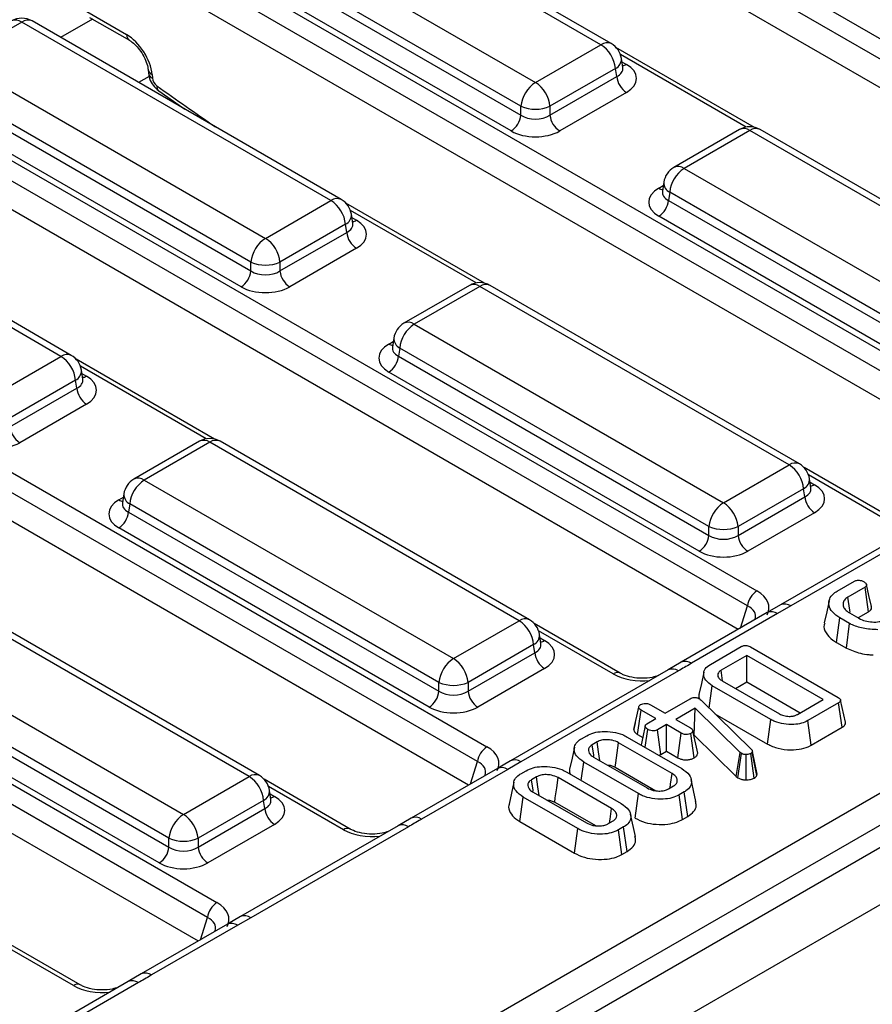
# Model space of a CAD drawing. Units: millimetres. Extents: x -168 to 664, y -32 to 370.
# Drawn here: x 277 to 289, y 92 to 107 of the extents above; entities that cross this region are included whole.
import ezdxf

# ---------------------------------------------------------------- set-up
doc = ezdxf.new("R2010")
doc.units = ezdxf.units.MM

msp = doc.modelspace()

# ---------------------------------------------------------------- linework, layer by layer
at = {"color": 7, "linetype": 'Continuous', "lineweight": 25}
for p, q in [((400.734519, 158.981666), (259.454584, 77.422495)), ((259.961552, 76.887309), (401.241487, 158.44648)), ((278.627323, 89.281323), (329.028635, 118.377381)), ((329.239959, 118.031773), (278.838648, 88.935715)), ((282.398676, 110.415702), (295.385019, 102.918846)), ((295.245747, 102.703495), (282.259403, 110.200352)), ((295.114739, 102.361568), (282.259403, 109.782796)), ((285.286734, 106.322986), (280.799989, 108.913128)), ((285.436721, 106.337838), (280.949977, 108.927981)), ((279.848779, 108.364006), (284.335523, 105.773864)), ((278.481304, 108.154252), (291.467648, 100.657395)), ((284.124198, 105.428256), (279.637454, 108.018399)), ((291.328375, 100.442045), (278.342032, 107.938901)), ((279.619689, 107.901161), (284.124198, 105.300764)), ((283.983315, 105.070359), (279.478806, 107.670756)), ((291.197367, 100.100118), (278.342032, 107.521345)), ((277.826865, 106.802332), (278.403715, 106.469324)), ((276.882618, 106.651678), (275.931407, 106.102556)), ((281.369362, 104.061535), (276.882618, 106.651678)), ((281.51935, 104.076388), (277.032605, 106.66653)), ((277.868101, 106.719198), (278.44495, 106.38619)), ((284.335523, 105.773864), (285.286734, 106.322986)), ((287.516174, 105.122915), (285.504788, 106.284063)), ((275.931407, 106.102556), (280.418151, 103.512413)), ((285.603288, 105.99137), (285.583348, 106.122969)), ((274.563933, 105.892801), (287.550276, 98.395945)), ((278.716389, 105.960732), (278.721159, 105.908179)), ((278.774343, 105.888735), (278.779113, 105.836183)), ((285.498058, 105.977378), (284.546848, 105.428256)), ((285.515823, 105.860141), (285.498058, 105.977378)), ((285.603744, 105.988899), (285.60319, 105.992285)), ((280.206827, 103.166806), (275.720082, 105.756948)), ((284.546848, 105.300764), (285.515823, 105.860141)), ((287.411003, 98.180594), (274.42466, 105.677451)), ((275.702318, 105.639711), (280.206827, 103.039313)), ((278.870225, 105.652498), (279.248535, 105.387301)), ((285.656706, 105.629736), (284.687731, 105.070359)), ((280.065943, 102.808908), (275.561434, 105.409306)), ((284.124198, 105.300764), (284.124198, 105.428256)), ((284.546848, 105.428256), (284.546848, 105.300764)), ((287.279996, 97.838667), (274.42466, 105.259895)), ((287.296805, 105.090863), (286.345594, 104.541741)), ((287.446793, 105.07601), (286.495582, 104.526888)), ((291.933537, 102.485868), (287.446793, 105.07601)), ((292.083525, 102.50072), (287.596781, 105.090863)), ((286.495582, 104.526888), (290.982327, 101.936746)), ((277.45199, 101.800085), (272.965246, 104.390227)), ((277.601978, 101.814937), (273.115234, 104.40508)), ((286.198968, 104.326871), (286.179027, 104.195272)), ((286.178931, 104.199027), (286.178645, 104.194142)), ((286.284257, 104.181281), (286.266493, 104.064043)), ((290.771002, 101.591138), (286.284257, 104.181281)), ((280.418151, 103.512413), (281.369362, 104.061535)), ((283.598802, 102.861465), (281.587417, 104.022613)), ((286.266493, 104.064043), (290.771002, 101.463646)), ((281.685917, 103.72992), (281.665976, 103.861518)), ((281.686373, 103.727448), (281.685819, 103.730835)), ((290.630119, 101.233241), (286.12561, 103.833638)), ((270.646561, 103.631351), (283.632905, 96.134494)), ((281.580687, 103.715928), (280.629476, 103.166806)), ((280.629476, 103.039313), (281.598451, 103.598691)), ((281.598451, 103.598691), (281.580687, 103.715928)), ((283.493632, 95.919144), (270.507288, 103.416)), ((281.739335, 103.368286), (280.770359, 102.808908)), ((280.206827, 103.039313), (280.206827, 103.166806)), ((280.629476, 103.166806), (280.629476, 103.039313)), ((283.362624, 95.577217), (270.507288, 102.998444)), ((283.379433, 102.829412), (282.428223, 102.28029)), ((283.529421, 102.81456), (282.578211, 102.265438)), ((288.016166, 100.224417), (283.529421, 102.81456)), ((288.166154, 100.23927), (283.679409, 102.829412)), ((282.578211, 102.265438), (287.064955, 99.675295)), ((282.281597, 102.06542), (282.261656, 101.933822)), ((282.26156, 101.937577), (282.261273, 101.932691)), ((282.366886, 101.91983), (282.349121, 101.802593)), ((286.85363, 99.329688), (282.366886, 101.91983)), ((276.50078, 101.250963), (277.45199, 101.800085)), ((279.68143, 100.600014), (277.670045, 101.761162)), ((282.349121, 101.802593), (286.85363, 99.202195)), ((277.768545, 101.468469), (277.748605, 101.600068)), ((277.663315, 101.454477), (276.712105, 100.905355)), ((277.68108, 101.33724), (277.663315, 101.454477)), ((277.769001, 101.465998), (277.768447, 101.469384)), ((286.712747, 98.97179), (282.208238, 101.572188)), ((266.72919, 101.3699), (279.715533, 93.873044)), ((276.712105, 100.777863), (277.68108, 101.33724)), ((279.57626, 93.657693), (266.589917, 101.15455)), ((277.821963, 101.106835), (276.852988, 100.547458)), ((279.445253, 93.315766), (266.589917, 100.736994)), ((279.462062, 100.567962), (278.510851, 100.01884)), ((279.61205, 100.553109), (278.660839, 100.003987)), ((284.098794, 97.962967), (279.61205, 100.553109)), ((284.248782, 97.977819), (279.762038, 100.567962)), ((287.064955, 99.675295), (288.016166, 100.224417)), ((289.483632, 99.464225), (288.23422, 100.185495)), ((288.332721, 99.892802), (288.31278, 100.0244)), ((278.660839, 100.003987), (283.147584, 97.413845)), ((288.227491, 99.87881), (287.27628, 99.329688)), ((288.245255, 99.761573), (288.227491, 99.87881)), ((288.333176, 99.89033), (288.332622, 99.893717)), ((278.364225, 99.80397), (278.344284, 99.672372)), ((287.27628, 99.202195), (288.245255, 99.761573)), ((278.344188, 99.676126), (278.343902, 99.671241)), ((278.449514, 99.65838), (278.43175, 99.541142)), ((282.936259, 97.068237), (278.449514, 99.65838)), ((278.43175, 99.541142), (282.936259, 96.940745)), ((288.386138, 99.531168), (287.417163, 98.97179)), ((290.177362, 99.51138), (287.892957, 98.192621)), ((290.32735, 99.496528), (288.042945, 98.177769)), ((282.795376, 96.71034), (278.290867, 99.310737)), ((286.85363, 99.202195), (286.85363, 99.329688)), ((287.27628, 99.329688), (287.27628, 99.202195)), ((288.712222, 98.391872), (288.964547, 98.537536)), ((289.118331, 98.449793), (288.869888, 98.30637)), ((289.169297, 98.095017), (289.118331, 98.449793)), ((280.33141, 95.716369), (275.844666, 98.306511)), ((280.181423, 95.701516), (275.694678, 98.291659)), ((287.893168, 98.192474), (287.700783, 98.081563)), ((288.042945, 98.177769), (287.850733, 98.066708)), ((287.700745, 98.081561), (286.452374, 97.360891)), ((287.850733, 98.066708), (286.602362, 97.346039)), ((288.891388, 98.078824), (289.029942, 97.998838)), ((289.023876, 98.011068), (289.169297, 98.095017)), ((283.147584, 97.413845), (284.098794, 97.962967)), ((285.56626, 97.202774), (284.316849, 97.924044)), ((288.702312, 97.649321), (288.752833, 98.004354)), ((288.89527, 97.922128), (288.752833, 98.004354)), ((288.847512, 97.565499), (288.89527, 97.922128)), ((274.743468, 97.742537), (279.230212, 95.152394)), ((284.415349, 97.631351), (284.395408, 97.76295)), ((284.310119, 97.617359), (283.358908, 97.068237)), ((284.327884, 97.500122), (284.310119, 97.617359)), ((284.415805, 97.62888), (284.415251, 97.632266)), ((286.874282, 97.330852), (287.320404, 97.588393)), ((288.702312, 97.649321), (288.847512, 97.565499)), ((283.358908, 96.940745), (284.327884, 97.500122)), ((287.403119, 97.459623), (287.030455, 97.244488)), ((288.511557, 96.819735), (287.403119, 97.459623)), ((287.403119, 97.075424), (287.403119, 97.459623)), ((287.454778, 97.584256), (288.727451, 96.849558)), ((279.018887, 94.806787), (274.532143, 97.396929)), ((286.452346, 97.360834), (286.25993, 97.249794)), ((274.514378, 97.279692), (279.018887, 94.679294)), ((284.468767, 97.269717), (283.499792, 96.71034)), ((286.259991, 97.249929), (283.975586, 95.931171)), ((286.409979, 97.235077), (284.125574, 95.916318)), ((287.052489, 97.09191), (287.030455, 97.244488)), ((278.878004, 94.448889), (274.373495, 97.049287)), ((282.936259, 96.940745), (282.936259, 97.068237)), ((283.358908, 97.068237), (283.358908, 96.940745)), ((286.856346, 96.696635), (286.902351, 97.020562)), ((287.750999, 96.530648), (286.902351, 97.020562)), ((287.044788, 97.092791), (287.876116, 96.612875)), ((287.238995, 96.980677), (287.403119, 97.075424)), ((287.403119, 97.075424), (288.178795, 96.627636)), ((286.003239, 96.745266), (286.218237, 96.621149)), ((286.218237, 96.621149), (286.583138, 96.831802)), ((286.710943, 96.833871), (286.726172, 96.823011)), ((286.726172, 96.823011), (286.738713, 96.811633)), ((286.738713, 96.811633), (287.46732, 96.099345)), ((288.138892, 96.604601), (288.511557, 96.819735)), ((288.734618, 96.771985), (288.288495, 96.514444)), ((288.785565, 96.417198), (288.734618, 96.771985)), ((288.834429, 96.490191), (288.764439, 96.811775)), ((285.763383, 96.38391), (285.834226, 96.710444)), ((285.818672, 96.31316), (285.869462, 96.668038)), ((286.08446, 96.543922), (285.869462, 96.668038)), ((286.653012, 96.695619), (286.371125, 96.532889)), ((286.638401, 96.302986), (286.653012, 96.695619)), ((287.308161, 96.051939), (286.653012, 96.695619)), ((286.940562, 96.614305), (287.701691, 96.174915)), ((285.784186, 96.48063), (285.76483, 96.392294)), ((285.953968, 96.46859), (286.08446, 96.543922)), ((286.237348, 96.455661), (286.106856, 96.38033)), ((286.452347, 96.331545), (286.237348, 96.455661)), ((286.237348, 96.071463), (286.237348, 96.455661)), ((286.371125, 96.532889), (286.586124, 96.408773)), ((287.701691, 96.174915), (287.750999, 96.530648)), ((288.337785, 96.1587), (288.288495, 96.514444)), ((285.818672, 96.31316), (285.892202, 96.270712)), ((285.927476, 96.12705), (285.965017, 96.386708)), ((286.155262, 96.024075), (286.106856, 96.38033)), ((286.403292, 95.975666), (286.452347, 96.331545)), ((286.640692, 95.973237), (286.590902, 96.328787)), ((286.6903, 96.041058), (286.61927, 96.366539)), ((286.633728, 96.300288), (286.638401, 96.302986)), ((286.638401, 96.302986), (287.24961, 95.702476)), ((288.337785, 96.1587), (288.785565, 96.417198)), ((285.004988, 96.251732), (285.080835, 96.295517)), ((285.232229, 96.206395), (285.159369, 96.164333)), ((286.319466, 95.746303), (285.543679, 96.194156)), ((285.669393, 96.276038), (286.461305, 95.818877)), ((286.155262, 96.024075), (286.237348, 96.071463)), ((286.237348, 96.071463), (286.403292, 95.975666)), ((287.24961, 95.702476), (287.308161, 96.051939)), ((287.274274, 95.684037), (287.326376, 96.038321)), ((287.326376, 96.038321), (287.308161, 96.051939)), ((287.393586, 95.654263), (287.394758, 96.0216)), ((287.510963, 95.681322), (287.460751, 96.036597)), ((287.483743, 96.06504), (287.479264, 96.05418)), ((287.546864, 95.715676), (287.479264, 96.05418)), ((287.554915, 95.735197), (287.483743, 96.06504)), ((283.975796, 95.931023), (283.783411, 95.820112)), ((284.125574, 95.916318), (283.933361, 95.805258)), ((285.001148, 95.646814), (285.038731, 95.911964)), ((285.830642, 95.454803), (285.038731, 95.911964)), ((285.18057, 95.984537), (285.956357, 95.536685)), ((283.783373, 95.82011), (282.535003, 95.099441)), ((283.933361, 95.805258), (282.68499, 95.084589)), ((284.125882, 95.744235), (284.201729, 95.78802)), ((284.790288, 95.768541), (285.5822, 95.31138)), ((285.494925, 95.838103), (286.084576, 95.497704)), ((287.546864, 95.715676), (287.554915, 95.735197)), ((279.230212, 95.152394), (280.181423, 95.701516)), ((281.648889, 94.941324), (280.399477, 95.662594)), ((284.353124, 95.698898), (284.280263, 95.656836)), ((285.44036, 95.238806), (284.664573, 95.686659)), ((286.665564, 95.340356), (286.595554, 95.662013)), ((287.24961, 95.702476), (287.274274, 95.684037)), ((280.497977, 95.369901), (280.478037, 95.501499)), ((284.301464, 95.47704), (285.077251, 95.029188)), ((285.781248, 95.09912), (285.830642, 95.454803)), ((286.267806, 95.524446), (286.340667, 95.566507)), ((286.495048, 95.479109), (286.419201, 95.435324)), ((286.545631, 95.124112), (286.495048, 95.479109)), ((280.392747, 95.355909), (279.441537, 94.806787)), ((280.410512, 95.238672), (280.392747, 95.355909)), ((280.498433, 95.367429), (280.497879, 95.370816)), ((284.109288, 95.049328), (284.159625, 95.404467)), ((284.951537, 94.947306), (284.159625, 95.404467)), ((284.615819, 95.330606), (285.20547, 94.990207)), ((286.468266, 95.07945), (286.419201, 95.435324)), ((279.441537, 94.679294), (280.410512, 95.238672)), ((282.534975, 95.099383), (282.342559, 94.988344)), ((284.109288, 95.049328), (284.902142, 94.591623)), ((285.388701, 95.016949), (285.461561, 95.05901)), ((285.786458, 94.832859), (285.716448, 95.154516)), ((286.468266, 95.07945), (286.545631, 95.124112)), ((280.551395, 95.008267), (279.58242, 94.448889)), ((282.342619, 94.988479), (280.058214, 93.66972)), ((282.492607, 94.973627), (280.208202, 93.654868)), ((284.902142, 94.591623), (284.951537, 94.947306)), ((285.615942, 94.971612), (285.540096, 94.927827)), ((285.58916, 94.571953), (285.540096, 94.927827)), ((285.666525, 94.616615), (285.615942, 94.971612)), ((279.018887, 94.679294), (279.018887, 94.806787)), ((279.441537, 94.806787), (279.441537, 94.679294)), ((285.58916, 94.571953), (285.666525, 94.616615)), ((280.058424, 93.669573), (279.86604, 93.558662)), ((280.208202, 93.654868), (280.01599, 93.543807)), ((279.866002, 93.55866), (278.617631, 92.837991)), ((280.01599, 93.543807), (278.767619, 92.823138)), ((277.731517, 92.679873), (276.482106, 93.401143)), ((278.617603, 92.837933), (278.425187, 92.726893)), ((278.425248, 92.727029), (276.140843, 91.40827)), ((278.575235, 92.712176), (276.290831, 91.393417))]:
    msp.add_line(p, q, dxfattribs=at)
at = {"color": 8, "linetype": 'Continuous', "lineweight": 25}
for p, q in [((277.909859, 106.695092), (277.446494, 106.427597)), ((287.393277, 105.126236), (285.569123, 106.179298)), ((285.590693, 106.074496), (285.656706, 106.036387)), ((278.731122, 105.862838), (278.577957, 105.774418)), ((286.12561, 104.240289), (286.191623, 104.278398)), ((283.475905, 102.864786), (281.651751, 103.917847)), ((281.673321, 103.813045), (281.739335, 103.774936)), ((282.208238, 101.978839), (282.274252, 102.016947)), ((279.558534, 100.603335), (277.734379, 101.656397)), ((277.75595, 101.551595), (277.821963, 101.513486)), ((289.38364, 99.454323), (288.298555, 100.080729)), ((288.320125, 99.975927), (288.386138, 99.937818)), ((278.290867, 99.717388), (278.35688, 99.755497)), ((287.312272, 97.8573), (287.411003, 98.180594)), ((285.466268, 97.192873), (284.381183, 97.819279)), ((284.402753, 97.714477), (284.468767, 97.676368)), ((283.394901, 95.59585), (283.493632, 95.919144)), ((281.548897, 94.931422), (280.463812, 95.557828)), ((280.485382, 95.453026), (280.551395, 95.414917)), ((279.477529, 93.334399), (279.57626, 93.657693)), ((277.631525, 92.669972), (276.54644, 93.296378))]:
    msp.add_line(p, q, dxfattribs=at)
at = {"color": 7, "linetype": 'Continuous', "lineweight": 25, "flags": 128}
for points in [[(289.21009, 98.169396), (289.175418, 98.328983), (289.140746, 98.488572)], [(288.901192, 98.090142), (288.897474, 98.115824), (288.869888, 98.30637)], [(288.596799, 98.253751), (288.561744, 98.092661), (288.526689, 97.931565)], [(286.778835, 97.215507), (286.743736, 97.054178), (286.708638, 96.892849)], [(285.927956, 96.436272), (285.89269, 96.272975), (285.868526, 96.161081)], [(285.183744, 95.995796), (285.181314, 96.012593), (285.159369, 96.164333)], [(285.269443, 95.933232), (285.252296, 96.059111), (285.232229, 96.206395)], [(285.494925, 95.838103), (285.503357, 95.899698), (285.523516, 96.046928), (285.543679, 96.194156)], [(284.901951, 96.129669), (284.866906, 95.968634), (284.831861, 95.807595)], [(286.289411, 95.536918), (286.297418, 95.592694), (286.319466, 95.746303)], [(284.022845, 95.622172), (283.987801, 95.461137), (283.952756, 95.300098)], [(284.304638, 95.488299), (284.302208, 95.505096), (284.280263, 95.656836)], [(284.390337, 95.425735), (284.37319, 95.551614), (284.353124, 95.698898)], [(284.615819, 95.330606), (284.624251, 95.392201), (284.644411, 95.539431), (284.664573, 95.686659)], [(285.410305, 95.029421), (285.418312, 95.085197), (285.44036, 95.238806)]]:
    msp.add_lwpolyline(points, dxfattribs=at)
at = {"color": 7, "linetype": 'Continuous', "lineweight": 25}
for centre, radius, start, end in [((276.882618, 106.406716), 0.3, 60.0026883, 119.9973117), ((285.034218, 105.931171), 0.466137, 5.6889994, 57.1991371), ((285.286734, 106.078024), 0.3, 8.6162895, 60.0026883), ((284.588039, 105.382049), 0.466137, 122.8008629, 174.3110006), ((284.083007, 105.382049), 0.466137, 5.6889994, 57.1991371), ((285.82505, 105.890946), 0.310758, 185.6889994, 237.1991371), ((283.814971, 105.331569), 0.310758, 302.8008629, 354.3110006), ((284.335523, 105.937904), 0.551724, 247.4787401, 292.5212599), ((284.856075, 105.331569), 0.310758, 185.6889994, 237.1991371), ((287.446793, 104.831048), 0.3, 60.0026883, 119.9973117), ((286.495582, 104.281926), 0.3, 119.9973117, 171.3837105), ((286.748098, 104.135073), 0.466137, 122.8008629, 174.3110006), ((281.116846, 103.66972), 0.466137, 5.6889994, 57.1991371), ((281.369362, 103.816573), 0.3, 8.6162895, 60.0026883), ((285.957266, 104.094848), 0.310758, 302.8008629, 354.3110006), ((281.907679, 103.629496), 0.310758, 185.6889994, 237.1991371), ((280.670667, 103.120598), 0.466137, 122.8008629, 174.3110006), ((280.165635, 103.120598), 0.466137, 5.6889994, 57.1991371), ((280.418151, 103.676454), 0.551724, 247.4787401, 292.5212599), ((279.897599, 103.070118), 0.310758, 302.8008629, 354.3110006), ((280.938703, 103.070118), 0.310758, 185.6889994, 237.1991371), ((283.529421, 102.569598), 0.3, 60.0026883, 119.9973117), ((282.578211, 102.020475), 0.3, 119.9973117, 171.3837105), ((282.830727, 101.873623), 0.466137, 122.8008629, 174.3110006), ((277.199475, 101.40827), 0.466137, 5.6889994, 57.1991371), ((277.45199, 101.555123), 0.3, 8.6162895, 60.0026883), ((282.039894, 101.833398), 0.310758, 302.8008629, 354.3110006), ((277.990307, 101.368045), 0.310758, 185.6889994, 237.1991371), ((277.021332, 100.808668), 0.310758, 185.6889994, 237.1991371), ((279.61205, 100.308147), 0.3, 60.0026883, 119.9973117), ((287.76365, 99.832602), 0.466137, 5.6889994, 57.1991371), ((288.016166, 99.979455), 0.3, 8.6162895, 60.0026883), ((278.660839, 99.759025), 0.3, 119.9973117, 171.3837105), ((278.913355, 99.612172), 0.466137, 122.8008629, 174.3110006), ((288.554482, 99.792378), 0.310758, 185.6889994, 237.1991371), ((287.317471, 99.28348), 0.466137, 122.8008629, 174.3110006), ((286.812439, 99.28348), 0.466137, 5.6889994, 57.1991371), ((278.122523, 99.571947), 0.310758, 302.8008629, 354.3110006), ((287.064955, 99.839336), 0.551724, 247.4787401, 292.5212599), ((286.544403, 99.233), 0.310758, 302.8008629, 354.3110006), ((287.585507, 99.233), 0.310758, 185.6889994, 237.1991371), ((287.720212, 98.133332), 0.3128, 122.9067666, 171.3096049), ((283.846278, 97.571152), 0.466137, 5.6889994, 57.1991371), ((284.098794, 97.718005), 0.3, 8.6162895, 60.0026883), ((284.637111, 97.530927), 0.310758, 185.6889994, 237.1991371), ((283.4001, 97.02203), 0.466137, 122.8008629, 174.3110006), ((282.895068, 97.02203), 0.466137, 5.6889994, 57.1991371), ((283.147584, 97.577885), 0.551724, 247.4787401, 292.5212599), ((282.627032, 96.97155), 0.310758, 302.8008629, 354.3110006), ((283.668136, 96.97155), 0.310758, 185.6889994, 237.1991371), ((283.802841, 95.871881), 0.3128, 122.9067666, 171.3096049), ((279.928907, 95.309701), 0.466137, 5.6889994, 57.1991371), ((280.181423, 95.456554), 0.3, 8.6162895, 60.0026883), ((280.719739, 95.269477), 0.310758, 185.6889994, 237.1991371), ((279.482728, 94.760579), 0.466137, 122.8008629, 174.3110006), ((278.977696, 94.760579), 0.466137, 5.6889994, 57.1991371), ((279.230212, 95.316435), 0.551724, 247.4787401, 292.5212599), ((278.70966, 94.710099), 0.310758, 302.8008629, 354.3110006), ((279.750764, 94.710099), 0.310758, 185.6889994, 237.1991371), ((279.885469, 93.610431), 0.3128, 122.9067666, 171.3096049)]:
    msp.add_arc(centre, radius, start, end, dxfattribs=at)
at = {"color": 8, "linetype": 'Continuous', "lineweight": 25}
for centre, radius, start, end in [((276.794929, 106.530904), 0.14925, 54.0181846, 114.671357), ((276.970306, 106.530904), 0.14925, 65.328643, 125.9818154), ((278.499961, 106.46518), 0.096336, 177.5349218, 234.5906298), ((285.374422, 106.202212), 0.14925, 65.328643, 125.9818154), ((285.428672, 106.115803), 0.154841, 296.6225197, 2.6524405), ((285.587882, 106.147216), 0.13046, 276.1347859, 301.840039), ((278.810047, 105.97677), 0.095, 189.5578111, 247.9241192), ((278.814873, 105.924289), 0.095086, 189.7416847, 247.9090777), ((278.92133, 105.711351), 0.077941, 169.4955419, 229.0557576), ((287.359557, 104.959812), 0.1453, 53.1027165, 115.5868251), ((287.534029, 104.959812), 0.1453, 64.4131749, 126.8972835), ((286.408347, 104.41069), 0.1453, 53.1027165, 115.5868251), ((286.35844, 104.322515), 0.159531, 178.4354213, 242.2896185), ((286.193888, 104.349809), 0.12906, 238.0593296, 265.1420467), ((281.457051, 103.940762), 0.14925, 65.328643, 125.9818154), ((281.511301, 103.854353), 0.154841, 296.6225197, 2.6524405), ((281.670511, 103.885765), 0.13046, 276.1347859, 301.840039), ((283.442186, 102.698361), 0.1453, 53.1027165, 115.5868251), ((283.616657, 102.698361), 0.1453, 64.4131749, 126.8972835), ((282.490975, 102.149239), 0.1453, 53.1027165, 115.5868251), ((282.441068, 102.061065), 0.159531, 178.4354213, 242.2896185), ((282.276516, 102.088358), 0.12906, 238.0593296, 265.1420467), ((277.539679, 101.679311), 0.14925, 65.328643, 125.9818154), ((277.593929, 101.592902), 0.154841, 296.6225197, 2.6524405), ((277.753685, 101.623006), 0.12906, 274.8579533, 301.9406704), ((279.524814, 100.436911), 0.1453, 53.1027165, 115.5868251), ((279.699285, 100.436911), 0.1453, 64.4131749, 126.8972835), ((288.103855, 100.103643), 0.14925, 65.328643, 125.9818154), ((278.573603, 99.887789), 0.1453, 53.1027165, 115.5868251), ((288.158105, 100.017234), 0.154841, 296.6225197, 2.6524405), ((288.31786, 100.047338), 0.12906, 274.8579533, 301.9406704), ((278.523697, 99.799614), 0.159531, 178.4354213, 242.2896185), ((278.359144, 99.826908), 0.12906, 238.0593296, 265.1420467), ((287.955026, 98.054757), 0.151201, 54.4457337, 114.2041973), ((287.762848, 97.943953), 0.150973, 54.3997774, 114.2897642), ((284.186483, 97.842193), 0.14925, 65.328643, 125.9818154), ((284.240733, 97.755784), 0.154841, 296.6225197, 2.6524405), ((284.400489, 97.785887), 0.12906, 274.8579533, 301.9406704), ((286.514485, 97.223306), 0.150949, 54.397278, 114.3191037), ((285.525044, 97.110669), 0.101055, 66.7388022, 125.5649551), ((286.322071, 97.112099), 0.151166, 54.442063, 114.2474786), ((284.037654, 95.793306), 0.151201, 54.4457337, 114.2041973), ((280.269111, 95.580743), 0.14925, 65.328643, 125.9818154), ((283.845476, 95.682502), 0.150973, 54.3997774, 114.2897642), ((280.323361, 95.494333), 0.154841, 296.6225197, 2.6524405), ((280.483117, 95.524437), 0.12906, 274.8579533, 301.9406704), ((282.597114, 94.961856), 0.150949, 54.397278, 114.3191037), ((281.607673, 94.849219), 0.101055, 66.7388022, 125.5649551), ((282.4047, 94.850649), 0.151166, 54.442063, 114.2474786), ((280.120283, 93.531856), 0.151201, 54.4457337, 114.2041973), ((279.928105, 93.421052), 0.150973, 54.3997774, 114.2897642), ((278.487328, 92.589198), 0.151166, 54.442063, 114.2474786), ((278.679742, 92.700406), 0.150949, 54.397278, 114.3191037), ((277.690301, 92.587768), 0.101055, 66.7388022, 125.5649551)]:
    msp.add_arc(centre, radius, start, end, dxfattribs=at)
at = {"color": 7, "linetype": 'Continuous', "lineweight": 25}
for centre, major_axis, ratio, start_param, end_param in [((278.422244, 106.07175), (-0.268596, 0.422117), 0.546413513, 3.955851332, 5.474287781), ((285.299106, 105.833061), (0.503813, 0), 0.572919093, 5.501585242, 7.064785372), ((278.849533, 105.79958), (-0.053719, 0.084423), 0.546413513, 0.814258678, 2.211965055), ((284.335523, 105.440105), (0.3, 0), 0.654379441, 3.930788915, 5.493989046), ((284.335523, 105.276797), (0.5, 0), 0.581689643, 3.930788915, 5.493989046), ((286.48321, 104.036964), (0.503813, 0), 0.572919093, 2.359992588, 3.923192719), ((281.381735, 103.571611), (0.503813, 0), 0.572919093, 5.501585242, 7.064785372), ((280.418151, 103.178654), (0.3, 0), 0.654379441, 3.930788915, 5.493989046), ((280.418151, 103.015346), (0.5, 0), 0.581689643, 3.930788915, 5.493989046), ((282.565838, 101.775513), (0.503813, 0), 0.572919093, 2.359992588, 3.923192719), ((277.464363, 101.310161), (0.503813, 0), 0.572919093, 5.501585242, 7.064785372), ((276.50078, 100.753896), (0.5, 0), 0.581689643, 3.930788915, 5.493989046), ((288.028539, 99.734493), (0.503813, 0), 0.572919093, 5.501585242, 7.064785372), ((278.648466, 99.514063), (0.503813, 0), 0.572919093, 2.359992588, 3.923192719), ((287.064955, 99.341536), (0.3, 0), 0.654379441, 3.930788915, 5.493989046), ((287.064955, 99.178228), (0.5, 0), 0.581689643, 3.930788915, 5.493989046), ((287.106477, 98.154743), (0.618373, 0), 0.560135066, 5.979398375, 7.05350434), ((284.111167, 97.473042), (0.503813, 0), 0.572919093, 5.501585242, 7.064785372), ((283.147584, 97.080086), (0.3, 0), 0.654379441, 3.930788915, 5.493989046), ((283.147584, 96.916778), (0.5, 0), 0.581689643, 3.930788915, 5.493989046), ((283.189105, 95.893293), (0.618373, 0), 0.560135066, 5.979398375, 7.05350434), ((280.193795, 95.211592), (0.503813, 0), 0.572919093, 5.501585242, 7.064785372), ((279.230212, 94.818635), (0.3, 0), 0.654379441, 3.930788915, 5.493989046), ((279.230212, 94.655327), (0.5, 0), 0.581689643, 3.930788915, 5.493989046), ((279.271734, 93.631842), (0.618373, 0), 0.560135066, 5.979398375, 7.05350434)]:
    msp.add_ellipse(centre, major_axis=major_axis, ratio=ratio, start_param=start_param, end_param=end_param, dxfattribs=at)
at = {"color": 8, "linetype": 'Continuous', "lineweight": 25}
for centre, major_axis, ratio, start_param, end_param in [((285.299106, 105.99637), (0.304875, -0.029433), 0.563643706, 5.555946976, 6.426869764), ((282.61788, 163.461517), (-41.901367, 65.850945), 0.546413513, 2.211965055, 2.227411816), ((286.48321, 104.200272), (0.304875, 0.029433), 0.563643706, 2.982048719, 3.868830985), ((281.381735, 103.734919), (0.304875, -0.029433), 0.563643706, 5.555946976, 6.426869764), ((282.565838, 101.938821), (0.304875, 0.029433), 0.563643706, 2.982048719, 3.868830985), ((277.464363, 101.473469), (0.304875, -0.029433), 0.563643706, 5.555946976, 6.426869764), ((288.028539, 99.897801), (0.304875, -0.029433), 0.563643706, 5.555946976, 6.426869764), ((278.648466, 99.677371), (0.304875, 0.029433), 0.563643706, 2.982048719, 3.868830985), ((287.106477, 97.991435), (0.423257, 0.055715), 0.537615432, 6.021257473, 6.982853123), ((284.111167, 97.636351), (0.304875, -0.029433), 0.563643706, 5.555946976, 6.426869764), ((285.884087, 97.449073), (0.6, 0), 0.594965613, 3.942069947, 4.903038119), ((283.189105, 95.729985), (0.423257, 0.055715), 0.537615432, 6.021257473, 6.982853123), ((280.193795, 95.3749), (0.304875, -0.029433), 0.563643706, 5.555946976, 6.426869764), ((281.966715, 95.187622), (0.6, 0), 0.594965613, 3.942069947, 4.903038119), ((279.271734, 93.468534), (0.423257, 0.055715), 0.537615432, 6.021257473, 6.982853123), ((278.049344, 92.926172), (0.6, 0), 0.594965613, 3.942069947, 4.903038119)]:
    msp.add_ellipse(centre, major_axis=major_axis, ratio=ratio, start_param=start_param, end_param=end_param, dxfattribs=at)
at = {"color": 7, "linetype": 'Continuous', "lineweight": 25}
for points, knots in [([(278.44495, 106.38619), (278.458705, 106.377452), (278.493305, 106.355472), (278.558446, 106.294406), (278.627948, 106.2034), (278.683597, 106.097524), (278.710038, 106.012148), (278.714907, 105.972732), (278.716389, 105.960732)], [0, 0, 0, 0, 0.119278748, 0.30004646, 0.49770676, 0.704894949, 0.910158059, 1, 1, 1, 1]), ([(278.721159, 105.908179), (278.725643, 105.882047), (278.736134, 105.82091), (278.785288, 105.727132), (278.841296, 105.677918), (278.870225, 105.652498)], [0, 0, 0, 0, 0.265214726, 0.620466838, 1, 1, 1, 1]), ([(288.964547, 98.537536), (288.970926, 98.54083), (288.983752, 98.547451), (289.007847, 98.552475), (289.024249, 98.552632), (289.032033, 98.552706)], [0, 0, 0, 0, 0.342112021, 0.687786836, 1, 1, 1, 1]), ([(289.032033, 98.552706), (289.043332, 98.550762), (289.062229, 98.547511), (289.08584, 98.538889), (289.097896, 98.532841), (289.103997, 98.529779)], [0, 0, 0, 0, 0.423422227, 0.7081703629, 1, 1, 1, 1]), ([(289.103997, 98.529779), (289.115917, 98.520649), (289.134028, 98.506776), (289.143151, 98.485358), (289.141254, 98.470464), (289.132335, 98.458609), (289.122733, 98.452564), (289.118331, 98.449793)], [0, 0, 0, 0, 0.379391224, 0.576437957, 0.725612214, 0.874215979, 1, 1, 1, 1]), ([(288.752833, 98.004354), (288.712947, 98.031754), (288.636198, 98.084476), (288.588938, 98.18436), (288.59424, 98.275889), (288.643478, 98.347239), (288.692187, 98.378864), (288.712222, 98.391872)], [0, 0, 0, 0, 0.247647397, 0.476529229, 0.705270558, 0.878769431, 1, 1, 1, 1]), ([(288.869888, 98.30637), (288.850461, 98.292766), (288.811386, 98.265401), (288.793785, 98.209717), (288.806005, 98.152811), (288.844932, 98.107698), (288.879612, 98.086143), (288.891388, 98.078824)], [0, 0, 0, 0, 0.206713925, 0.415799177, 0.650433384, 0.881311051, 1, 1, 1, 1]), ([(289.169297, 98.095017), (289.181735, 98.104006), (289.204002, 98.1201), (289.215264, 98.147413), (289.210706, 98.162824), (289.208788, 98.16931)], [0, 0, 0, 0, 0.422912714, 0.757143231, 1, 1, 1, 1]), ([(288.533093, 97.930807), (288.529551, 97.922182), (288.510186, 97.875022), (288.54458, 97.785235), (288.619186, 97.700412), (288.68419, 97.660459), (288.702312, 97.649321)], [0, 0, 0, 0, 0.085806312, 0.469141609, 0.852008616, 1, 1, 1, 1]), ([(289.30526, 97.83335), (289.231561, 97.837143), (289.091923, 97.844329), (288.960588, 97.890209), (288.902979, 97.91836), (288.89527, 97.922128)], [0, 0, 0, 0, 0.491898033, 0.93200242, 1, 1, 1, 1]), ([(289.029942, 97.998838), (289.059382, 97.984639), (289.115359, 97.957641), (289.221254, 97.942557), (289.316791, 97.945874), (289.383741, 97.96539), (289.412732, 97.980449), (289.422912, 97.985737)], [0, 0, 0, 0, 0.260901042, 0.496089484, 0.731638347, 0.905768789, 1, 1, 1, 1]), ([(287.320404, 97.588393), (287.332752, 97.594433), (287.351014, 97.603365), (287.382423, 97.606742), (287.40844, 97.603635), (287.433485, 97.596023), (287.448124, 97.587933), (287.454778, 97.584256)], [0, 0, 0, 0, 0.309257004, 0.4573559, 0.605314428, 0.820599446, 1, 1, 1, 1]), ([(288.847512, 97.565499), (288.913108, 97.538022), (289.013362, 97.496027), (289.152611, 97.472661), (289.214964, 97.468142), (289.235236, 97.466673)], [0, 0, 0, 0, 0.560889893, 0.857237541, 1, 1, 1, 1]), ([(286.602362, 97.346039), (286.597188, 97.343052), (286.533086, 97.30605), (286.468944, 97.269071), (286.409979, 97.235077)], [0, 0, 0, 0, 0.080714663, 1, 1, 1, 1]), ([(286.902351, 97.020562), (286.866151, 97.046124), (286.797642, 97.094502), (286.769633, 97.184161), (286.787678, 97.26843), (286.845963, 97.31044), (286.874282, 97.330852)], [0, 0, 0, 0, 0.284001647, 0.537480355, 0.775271698, 1, 1, 1, 1]), ([(286.118074, 97.168003), (286.08917, 97.158401), (286.019973, 97.135414), (285.882241, 97.124495), (285.73415, 97.138209), (285.626574, 97.170784), (285.580717, 97.195106), (285.56626, 97.202774)], [0, 0, 0, 0, 0.170064, 0.407130179, 0.648368926, 0.889140555, 1, 1, 1, 1]), ([(287.030455, 97.244488), (287.015002, 97.233255), (286.986305, 97.212395), (286.978028, 97.173576), (286.988773, 97.137667), (287.015849, 97.111068), (287.037533, 97.097373), (287.044788, 97.092791)], [0, 0, 0, 0, 0.249953553, 0.464195752, 0.670235183, 0.889673054, 1, 1, 1, 1]), ([(286.71345, 96.892332), (286.710454, 96.885299), (286.702203, 96.865928), (286.70969, 96.846261), (286.714458, 96.833734)], [0, 0, 0, 0, 0.363066044, 1, 1, 1, 1]), ([(285.834226, 96.710444), (285.835908, 96.717054), (285.839281, 96.73031), (285.854899, 96.74178), (285.863629, 96.74735), (285.864684, 96.748024)], [0, 0, 0, 0, 0.466431851, 0.935512906, 1, 1, 1, 1]), ([(285.864684, 96.748024), (285.874253, 96.752519), (285.893483, 96.761553), (285.929501, 96.76614), (285.962044, 96.762637), (285.98602, 96.754612), (285.997978, 96.748121), (286.003239, 96.745266)], [0, 0, 0, 0, 0.2356227069, 0.4734652145, 0.6836784781, 0.8608549391, 1, 1, 1, 1]), ([(286.583138, 96.831802), (286.592312, 96.836586), (286.608008, 96.84477), (286.634762, 96.851188), (286.658693, 96.851741), (286.682857, 96.847055), (286.699763, 96.840172), (286.709068, 96.834927), (286.710943, 96.833871)], [0, 0, 0, 0, 0.252094123, 0.431297931, 0.582102667, 0.733072893, 0.946230515, 1, 1, 1, 1]), ([(288.727451, 96.849558), (288.738186, 96.842736), (288.754652, 96.832272), (288.764745, 96.814902), (288.765423, 96.801759), (288.757028, 96.787752), (288.744765, 96.778342), (288.735879, 96.772775), (288.734618, 96.771985)], [0, 0, 0, 0, 0.3072725377, 0.4713426618, 0.6077997653, 0.7440508035, 0.963657566, 1, 1, 1, 1]), ([(285.869462, 96.668038), (285.860848, 96.673748), (285.847495, 96.682599), (285.836501, 96.697593), (285.834997, 96.706086), (285.834226, 96.710444)], [0, 0, 0, 0, 0.469497239, 0.727812963, 1, 1, 1, 1]), ([(287.876116, 96.612875), (287.89627, 96.602947), (287.936858, 96.582952), (288.008796, 96.574209), (288.05815, 96.577305), (288.094783, 96.584896), (288.117939, 96.593427), (288.134443, 96.602228), (288.138892, 96.604601)], [0, 0, 0, 0, 0.267973258, 0.539676043, 0.724108796, 0.769652856, 0.937899904, 1, 1, 1, 1]), ([(285.965017, 96.386708), (285.953274, 96.395978), (285.935382, 96.4101), (285.926773, 96.431868), (285.929496, 96.447014), (285.939047, 96.45926), (285.949176, 96.465593), (285.953968, 96.46859)], [0, 0, 0, 0, 0.3729237971, 0.5681651904, 0.7178652848, 0.866503184, 1, 1, 1, 1]), ([(288.288495, 96.514444), (288.258952, 96.500121), (288.199631, 96.47136), (288.074624, 96.454206), (287.93844, 96.461014), (287.824856, 96.491783), (287.770137, 96.520577), (287.750999, 96.530648)], [0, 0, 0, 0, 0.1919210911, 0.3853623402, 0.6278198967, 0.869824398, 1, 1, 1, 1]), ([(288.785565, 96.417198), (288.801585, 96.428891), (288.827015, 96.447452), (288.837922, 96.474842), (288.83386, 96.486714), (288.832722, 96.490038)], [0, 0, 0, 0, 0.550733458, 0.874205343, 1, 1, 1, 1]), ([(285.080835, 96.295517), (285.113382, 96.311133), (285.178698, 96.342472), (285.315063, 96.360197), (285.461119, 96.353359), (285.58576, 96.320131), (285.646309, 96.288208), (285.669393, 96.276038)], [0, 0, 0, 0, 0.192122277, 0.385555872, 0.623800111, 0.856571957, 1, 1, 1, 1]), ([(285.763383, 96.38391), (285.764251, 96.378181), (285.766768, 96.361587), (285.783853, 96.336212), (285.807491, 96.320562), (285.818672, 96.31316)], [0, 0, 0, 0, 0.217426815, 0.629839049, 1, 1, 1, 1]), ([(286.106856, 96.38033), (286.098932, 96.37665), (286.083034, 96.369267), (286.048264, 96.365625), (286.010265, 96.368893), (285.981432, 96.377995), (285.968221, 96.385007), (285.965017, 96.386708)], [0, 0, 0, 0, 0.192184171, 0.385609153, 0.65600214, 0.916568765, 1, 1, 1, 1]), ([(286.590902, 96.328787), (286.581613, 96.324451), (286.562969, 96.315747), (286.529579, 96.311499), (286.498874, 96.313308), (286.473037, 96.320439), (286.459283, 96.327822), (286.452347, 96.331545)], [0, 0, 0, 0, 0.228381725, 0.458396286, 0.63817401, 0.81754111, 1, 1, 1, 1]), ([(286.586124, 96.408773), (286.594375, 96.402993), (286.607196, 96.394012), (286.61596, 96.378919), (286.618157, 96.370702), (286.61927, 96.366539)], [0, 0, 0, 0, 0.471171214, 0.732099097, 1, 1, 1, 1]), ([(286.61927, 96.366539), (286.617954, 96.359926), (286.615304, 96.3466), (286.60042, 96.334889), (286.591808, 96.329368), (286.590902, 96.328787)], [0, 0, 0, 0, 0.46852044, 0.944034438, 1, 1, 1, 1]), ([(285.038731, 95.911964), (284.998579, 95.940313), (284.922232, 95.994219), (284.892496, 96.089013), (284.908752, 96.170927), (284.957341, 96.222396), (284.995714, 96.246022), (285.004988, 96.251732)], [0, 0, 0, 0, 0.287668747, 0.546997438, 0.741657127, 0.937566991, 1, 1, 1, 1]), ([(285.159369, 96.164333), (285.142899, 96.152103), (285.109846, 96.127557), (285.101114, 96.082094), (285.11461, 96.037882), (285.146283, 96.00593), (285.172765, 95.989407), (285.18057, 95.984537)], [0, 0, 0, 0, 0.22923686, 0.460069869, 0.660999315, 0.900086384, 1, 1, 1, 1]), ([(285.543679, 96.194156), (285.51378, 96.207912), (285.46305, 96.231252), (285.372528, 96.239957), (285.292789, 96.234446), (285.252095, 96.215597), (285.232229, 96.206395)], [0, 0, 0, 0, 0.326371809, 0.553770217, 0.78215517, 1, 1, 1, 1]), ([(287.701691, 96.174915), (287.751623, 96.151254), (287.850098, 96.10459), (288.032576, 96.085131), (288.196977, 96.098806), (288.29198, 96.133331), (288.332098, 96.15555), (288.337785, 96.1587)], [0, 0, 0, 0, 0.2714942158, 0.5354434789, 0.7628560221, 0.9663810037, 1, 1, 1, 1]), ([(286.125683, 96.012627), (286.130314, 96.013709), (286.141502, 96.016323), (286.150177, 96.021211), (286.155262, 96.024075)], [0, 0, 0, 0, 0.413877522, 1, 1, 1, 1]), ([(286.640692, 95.973237), (286.653581, 95.982081), (286.68206, 96.001622), (286.687385, 96.027107), (286.6903, 96.041058)], [0, 0, 0, 0, 0.45255601, 1, 1, 1, 1]), ([(287.394758, 96.0216), (287.382904, 96.022102), (287.359039, 96.023114), (287.337823, 96.032253), (287.327753, 96.037591), (287.326376, 96.038321)], [0, 0, 0, 0, 0.460008785, 0.926153345, 1, 1, 1, 1]), ([(287.460751, 96.036597), (287.452128, 96.032379), (287.434768, 96.023885), (287.409716, 96.021611), (287.396611, 96.021601), (287.394758, 96.0216)], [0, 0, 0, 0, 0.45864483, 0.923428785, 1, 1, 1, 1]), ([(287.479264, 96.05418), (287.47721, 96.050996), (287.474084, 96.046151), (287.466919, 96.040553), (287.462815, 96.037921), (287.460751, 96.036597)], [0, 0, 0, 0, 0.487853899, 0.742327479, 1, 1, 1, 1]), ([(287.46732, 96.099345), (287.471892, 96.094098), (287.478857, 96.086107), (287.482523, 96.074243), (287.483335, 96.068122), (287.483743, 96.06504)], [0, 0, 0, 0, 0.486968237, 0.741757726, 1, 1, 1, 1]), ([(286.403292, 95.975666), (286.417501, 95.968475), (286.44499, 95.954566), (286.49747, 95.94435), (286.550349, 95.945131), (286.601033, 95.954085), (286.627521, 95.966877), (286.640692, 95.973237)], [0, 0, 0, 0, 0.2129662133, 0.4119887475, 0.6112084222, 0.806667962, 1, 1, 1, 1]), ([(284.159625, 95.404467), (284.119473, 95.432816), (284.043126, 95.486722), (284.01339, 95.581516), (284.029646, 95.66343), (284.078235, 95.714899), (284.116608, 95.738525), (284.125882, 95.744235)], [0, 0, 0, 0, 0.287668747, 0.546997438, 0.741657127, 0.937566991, 1, 1, 1, 1]), ([(284.201729, 95.78802), (284.234276, 95.803636), (284.299592, 95.834975), (284.435957, 95.8527), (284.582014, 95.845862), (284.706654, 95.812634), (284.767203, 95.780711), (284.790288, 95.768541)], [0, 0, 0, 0, 0.192122277, 0.385555872, 0.623800111, 0.856571957, 1, 1, 1, 1]), ([(284.664573, 95.686659), (284.634675, 95.700415), (284.583944, 95.723755), (284.493423, 95.73246), (284.413683, 95.726949), (284.37299, 95.7081), (284.353124, 95.698898)], [0, 0, 0, 0, 0.326371809, 0.553770217, 0.78215517, 1, 1, 1, 1]), ([(284.835671, 95.807072), (284.833367, 95.802343), (284.822642, 95.78033), (284.832485, 95.757581), (284.840213, 95.73972)], [0, 0, 0, 0, 0.214838307, 1, 1, 1, 1]), ([(285.381071, 95.868791), (285.39395, 95.868218), (285.426032, 95.866791), (285.464767, 95.854081), (285.486875, 95.842368), (285.494925, 95.838103)], [0, 0, 0, 0, 0.2989461403, 0.7447194646, 1, 1, 1, 1]), ([(286.340667, 95.566507), (286.356003, 95.577549), (286.386043, 95.599177), (286.398759, 95.643174), (286.388537, 95.68802), (286.355969, 95.72343), (286.328693, 95.740522), (286.319466, 95.746303)], [0, 0, 0, 0, 0.2097933672, 0.4109506081, 0.6502713274, 0.8816939126, 1, 1, 1, 1]), ([(286.461305, 95.818877), (286.501338, 95.790113), (286.576965, 95.735774), (286.605858, 95.640787), (286.590022, 95.558707), (286.541442, 95.507532), (286.503555, 95.48432), (286.495048, 95.479109)], [0, 0, 0, 0, 0.29042624, 0.548654146, 0.745060074, 0.942761163, 1, 1, 1, 1]), ([(284.280263, 95.656836), (284.263794, 95.644606), (284.23074, 95.62006), (284.222009, 95.574597), (284.235504, 95.530385), (284.267177, 95.498433), (284.293659, 95.48191), (284.301464, 95.47704)], [0, 0, 0, 0, 0.2292368598, 0.4600698687, 0.6609993146, 0.9000863835, 1, 1, 1, 1]), ([(287.274274, 95.684037), (287.282125, 95.679873), (287.302468, 95.669082), (287.342784, 95.656564), (287.376717, 95.655027), (287.393586, 95.654263)], [0, 0, 0, 0, 0.240128016, 0.622241067, 1, 1, 1, 1]), ([(287.393586, 95.654263), (287.414812, 95.655055), (287.45892, 95.656699), (287.493186, 95.672911), (287.510963, 95.681322)], [0, 0, 0, 0, 0.481216891, 1, 1, 1, 1]), ([(287.510963, 95.681322), (287.518993, 95.686611), (287.533524, 95.696181), (287.542433, 95.708804), (287.546355, 95.714887), (287.546864, 95.715676)], [0, 0, 0, 0, 0.5180496236, 0.9374514743, 1, 1, 1, 1]), ([(286.419201, 95.435324), (286.38595, 95.419569), (286.319247, 95.387963), (286.179542, 95.370605), (286.030233, 95.379045), (285.908189, 95.413315), (285.850444, 95.444209), (285.830642, 95.454803)], [0, 0, 0, 0, 0.195469819, 0.392119672, 0.638153624, 0.875919033, 1, 1, 1, 1]), ([(285.956357, 95.536685), (285.984775, 95.523326), (286.034783, 95.499817), (286.121188, 95.491029), (286.192925, 95.495052), (286.239797, 95.509745), (286.261919, 95.521356), (286.267806, 95.524446)], [0, 0, 0, 0, 0.3128407426, 0.550523967, 0.7400988583, 0.9308372915, 1, 1, 1, 1]), ([(283.956565, 95.299575), (283.954414, 95.294846), (283.936927, 95.256412), (283.965117, 95.179438), (284.028292, 95.100041), (284.08947, 95.061736), (284.109288, 95.049328)], [0, 0, 0, 0, 0.053291401, 0.433177729, 0.816383156, 1, 1, 1, 1]), ([(284.501965, 95.361294), (284.514844, 95.360721), (284.546926, 95.359294), (284.585662, 95.346584), (284.607769, 95.334871), (284.615819, 95.330606)], [0, 0, 0, 0, 0.29894614, 0.744719465, 1, 1, 1, 1]), ([(285.5822, 95.31138), (285.622232, 95.282616), (285.697859, 95.228277), (285.726752, 95.13329), (285.710916, 95.05121), (285.662337, 95.000035), (285.624449, 94.976823), (285.615942, 94.971612)], [0, 0, 0, 0, 0.29042624, 0.548654146, 0.745060074, 0.942761163, 1, 1, 1, 1]), ([(286.545631, 95.124112), (286.577332, 95.146649), (286.641828, 95.192502), (286.677238, 95.271854), (286.663253, 95.32065), (286.657747, 95.339863)], [0, 0, 0, 0, 0.369485827, 0.751730876, 1, 1, 1, 1]), ([(285.461561, 95.05901), (285.476897, 95.070052), (285.506937, 95.09168), (285.519653, 95.135677), (285.509431, 95.180523), (285.476863, 95.215933), (285.449587, 95.233025), (285.44036, 95.238806)], [0, 0, 0, 0, 0.209793367, 0.410950608, 0.650271327, 0.881693913, 1, 1, 1, 1]), ([(282.68499, 95.084589), (282.679816, 95.081602), (282.615715, 95.0446), (282.551572, 95.007621), (282.492607, 94.973627)], [0, 0, 0, 0, 0.080714663, 1, 1, 1, 1]), ([(285.077251, 95.029188), (285.105669, 95.015829), (285.155677, 94.99232), (285.242082, 94.983532), (285.31382, 94.987556), (285.360691, 95.002248), (285.382814, 95.013859), (285.388701, 95.016949)], [0, 0, 0, 0, 0.312840743, 0.550523967, 0.740098858, 0.930837291, 1, 1, 1, 1]), ([(285.781248, 95.09912), (285.827354, 95.076526), (285.916671, 95.032758), (286.086506, 95.004994), (286.247621, 95.006776), (286.380144, 95.035213), (286.442047, 95.066288), (286.468266, 95.07945)], [0, 0, 0, 0, 0.2360662736, 0.4573057039, 0.6779936131, 0.8636145184, 1, 1, 1, 1]), ([(282.200703, 94.906552), (282.171798, 94.896951), (282.102602, 94.873964), (281.964869, 94.863045), (281.816778, 94.876759), (281.709202, 94.909333), (281.663346, 94.933655), (281.648889, 94.941324)], [0, 0, 0, 0, 0.170064, 0.407130179, 0.648368926, 0.889140555, 1, 1, 1, 1]), ([(285.540096, 94.927827), (285.506844, 94.912072), (285.440141, 94.880467), (285.300436, 94.863108), (285.151127, 94.871548), (285.029084, 94.905818), (284.971338, 94.936712), (284.951537, 94.947306)], [0, 0, 0, 0, 0.195469819, 0.392119672, 0.638153624, 0.875919033, 1, 1, 1, 1]), ([(285.666525, 94.616615), (285.698226, 94.639152), (285.762722, 94.685005), (285.798132, 94.764358), (285.784148, 94.813153), (285.778641, 94.832366)], [0, 0, 0, 0, 0.369485827, 0.751730876, 1, 1, 1, 1]), ([(284.902142, 94.591623), (284.948249, 94.569029), (285.037566, 94.525261), (285.207401, 94.497497), (285.368515, 94.499279), (285.501038, 94.527716), (285.562941, 94.558791), (285.58916, 94.571953)], [0, 0, 0, 0, 0.236066274, 0.457305704, 0.677993613, 0.863614518, 1, 1, 1, 1]), ([(278.767619, 92.823138), (278.762445, 92.820151), (278.698343, 92.783149), (278.634201, 92.74617), (278.575235, 92.712176)], [0, 0, 0, 0, 0.080714663, 1, 1, 1, 1]), ([(278.283331, 92.645102), (278.254427, 92.6355), (278.18523, 92.612513), (278.047498, 92.601594), (277.899407, 92.615308), (277.791831, 92.647883), (277.745974, 92.672205), (277.731517, 92.679873)], [0, 0, 0, 0, 0.170064, 0.407130179, 0.648368926, 0.889140555, 1, 1, 1, 1])]:
    msp.add_open_spline(points, degree=3, knots=knots, dxfattribs=at)

doc.saveas('drawing.dxf')
